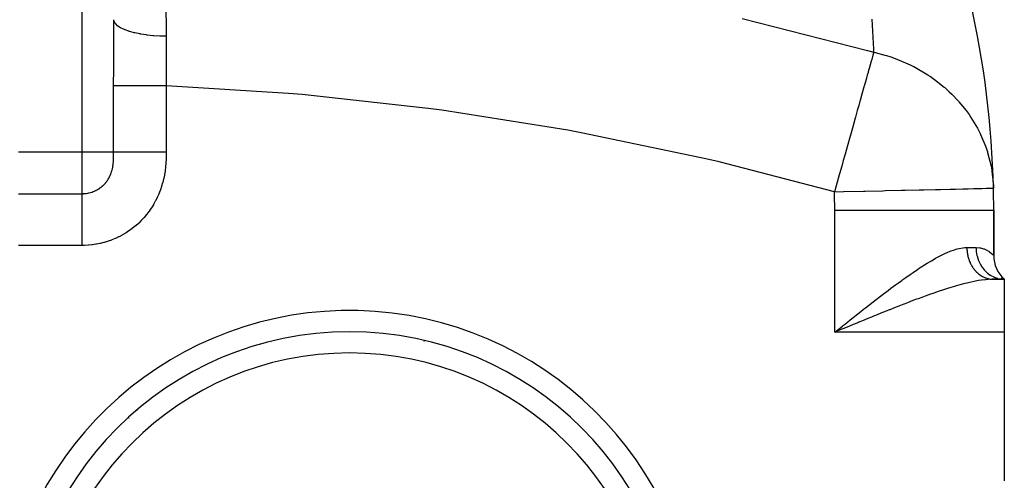
# Model space of a CAD drawing. Extents: x 24 to 924, y -479 to 283.
# Drawn here: x 356 to 449, y -59 to -16 of the extents above; entities that cross this region are included whole.
import ezdxf

# ---------------------------------------------------------------- set-up
doc = ezdxf.new("R2010")
doc.units = 0
doc.linetypes.add('DASHED', pattern=[11.05, 8.7, -2.35])
doc.layers.get('0').update_dxf_attribs({"linetype": 'CONTINUOUS'})
doc.layers.add('NEVIDI', color=4, linetype='DASHED')

msp = doc.modelspace()

# ---------------------------------------------------------------- linework, layer by layer
at = {"color": 2}
for p, q in [((447.966223, -31.404191), (447.975356, -31.403976)), ((447.990864, -33.498252), (448, -33.498252)), ((448, -37.763932), (448, -33.498252)), ((448, -33.498252), (448, -37.763932)), ((449, -40), (448.714734, -39.940613)), ((449, -40), (448.74605, -39.909918)), ((449, -40), (448.777905, -39.889801)), ((449, -40), (448.80704, -39.878223)), ((449, -40), (448.83146, -39.872708)), ((449, -40), (448.849823, -39.870944)), ((449, -40), (448.86107, -39.870849)), ((447.96663, -40), (449, -40)), ((449, -40), (447.96663, -40)), ((448.74978, -39.986753), (448.999994, -40)), ((449, -40), (449, -45)), ((433, -45), (433.288191, -44.769456)), ((433.526119, -44.780813), (433, -45)), ((433.676163, -44.718327), (433.526119, -44.780813)), ((433.874058, -44.635943), (433.676163, -44.718327)), ((449, -45), (449, -59)), ((394.253476, -45.829639), (394.254855, -45.827509)), ((409.666817, -54.611424), (409.668123, -54.609331)), ((409.872868, -54.811183), (409.874176, -54.80909))]:
    msp.add_line(p, q, dxfattribs=at)
for centre, radius, start, end in [((359, -33.498252), 89, 1.348362, 12.785542), ((359, -33.498252), 89, 0, 1.348362), ((451, -37.763932), 3, 180, 228.189685), ((387.225189, -75.946565), 31, 0, 180), ((359, -23), 30.5, 310.568255, 310.577532), ((359, -23), 31, 312.259644, 312.268797), ((359, -23), 30.5, 285.528122, 285.540297), ((359, -23), 31, 283.848019, 283.85718), ((359, -59), 3, 16.799311, 16.856494), ((359, -59), 3.2, 19.287568, 19.34077), ((359, -59), 2.3866, 2.360149, 2.46936)]:
    msp.add_arc(centre, radius, start, end, dxfattribs=at)
at = {"layer": 'NEVIDI', "color": 7, "linetype": 'CONTINUOUS'}
for p, q in [((362, -28.031373), (362, 23)), ((369.909778, -14.812921), (369.923535, -15.905119)), ((364.996647, -16.82415), (365, -15.527482)), ((365.030164, -15.698548), (365, -15.527487)), ((365.033386, -15.707429), (365.030164, -15.698548)), ((365.041202, -15.727324), (365.033386, -15.707429)), ((365.146414, -15.902259), (365.041202, -15.727324)), ((424.2591, -15.415262), (436.109207, -18.423872)), ((436.676548, -18.32036), (436.537292, -15.46364)), ((365.153375, -15.910927), (365.146414, -15.902259)), ((365.169592, -15.930354), (365.153375, -15.910927)), ((365.348131, -16.099454), (365.169592, -15.930354)), ((365.358608, -16.107683), (365.348131, -16.099454)), ((365.382955, -16.126298), (365.358608, -16.107683)), ((365.631618, -16.286499), (365.382955, -16.126298)), ((365.645622, -16.294295), (365.631618, -16.286499)), ((365.677578, -16.311702), (365.645622, -16.294295)), ((365.991941, -16.460207), (365.677578, -16.311702)), ((366.009128, -16.467354), (365.991941, -16.460207)), ((366.048087, -16.483246), (366.009128, -16.467354)), ((366.422746, -16.617504), (366.048087, -16.483246)), ((366.442818, -16.623881), (366.422746, -16.617504)), ((366.488243, -16.638047), (366.442818, -16.623881)), ((366.916569, -16.755643), (366.488243, -16.638047)), ((369.923535, -15.905119), (369.92564, -16.071265)), ((369.92564, -16.071265), (369.925948, -16.095524)), ((369.925948, -16.095524), (369.928402, -16.288844)), ((369.928402, -16.288844), (369.938588, -17.087526)), ((364.988001, -18.407958), (364.995686, -17.027294)), ((364.995686, -17.027294), (364.996647, -16.82415)), ((366.939096, -16.761118), (366.916569, -16.755643)), ((366.990134, -16.773286), (366.939096, -16.761118)), ((367.464631, -16.872179), (366.990134, -16.773286)), ((367.489214, -16.876662), (367.464631, -16.872179)), ((367.545182, -16.886652), (367.489214, -16.876662)), ((368.05729, -16.96506), (367.545182, -16.886652)), ((368.083701, -16.968507), (368.05729, -16.96506)), ((368.143181, -16.976068), (368.083701, -16.968507)), ((368.684099, -17.032636), (368.143181, -16.976068)), ((368.711699, -17.034959), (368.684099, -17.032636)), ((368.773844, -17.039998), (368.711699, -17.034959)), ((369.334034, -17.073733), (368.773844, -17.039998)), ((369.362352, -17.074895), (369.334034, -17.073733)), ((369.426098, -17.077322), (369.362352, -17.074895)), ((369.938584, -17.087516), (369.426098, -17.077322)), ((369.938588, -17.087526), (369.93977, -17.188399)), ((369.93977, -17.188399), (369.94276, -17.91651)), ((364.986829, -18.613658), (364.988001, -18.407958)), ((369.941103, -18.365225), (369.933553, -19.403072)), ((369.941875, -18.212874), (369.941103, -18.365225)), ((369.94221, -18.13047), (369.941875, -18.212874)), ((369.94276, -17.91651), (369.94221, -18.13047)), ((436.109207, -18.423872), (436.683538, -18.583326)), ((436.683537, -18.583324), (436.676548, -18.32036)), ((364.98, -20.0111), (364.986829, -18.613658)), ((369.933553, -19.403072), (369.932534, -19.557834)), ((436.447665, -19.422223), (436.309525, -19.913528)), ((436.462403, -19.369807), (436.447665, -19.422223)), ((436.487798, -19.279487), (436.462403, -19.369807)), ((436.605552, -18.860688), (436.487798, -19.279487)), ((436.683538, -18.583326), (436.605552, -18.860688)), ((436.683537, -18.583324), (436.828598, -18.616874)), ((436.828598, -18.616874), (437.742641, -18.861145)), ((437.742641, -18.861145), (437.885543, -18.904587)), ((437.885543, -18.904587), (438.296548, -19.037719)), ((438.296548, -19.037719), (438.37668, -19.065115)), ((438.37668, -19.065115), (439.082744, -19.32751)), ((439.082744, -19.32751), (440.107556, -19.779528)), ((364.976493, -21.634495), (364.979237, -20.219666)), ((364.979237, -20.219666), (364.98, -20.0111)), ((369.930203, -20.031505), (369.929401, -20.608024)), ((369.931164, -19.803415), (369.930203, -20.031505)), ((369.932534, -19.557834), (369.931164, -19.803415)), ((436.309525, -19.913528), (436.161359, -20.440491)), ((440.107556, -19.779528), (440.182916, -19.816307)), ((440.182916, -19.816307), (440.377268, -19.913513)), ((440.377268, -19.913513), (440.450993, -19.951287)), ((440.450993, -19.951287), (441.792976, -20.732454)), ((369.929401, -20.608024), (369.92965, -20.764211)), ((369.92965, -20.764211), (369.936543, -21.720307)), ((435.961859, -21.150023), (435.806237, -21.703503)), ((436.07534, -20.746421), (435.961859, -21.150023)), ((436.143564, -20.503777), (436.07534, -20.746421)), ((436.161359, -20.440491), (436.143564, -20.503777)), ((441.792976, -20.732454), (441.862158, -20.777915)), ((441.862158, -20.777915), (442.030005, -20.89052)), ((442.030005, -20.89052), (442.399076, -21.150061)), ((442.399076, -21.150061), (443.322947, -21.879595)), ((364.97647, -21.774908), (364.976493, -21.634495)), ((364.97647, -28.031373), (364.97647, -21.774908)), ((365.054173, -21.774908), (364.97647, -21.774908)), ((365.071807, -21.774908), (365.054173, -21.774908)), ((365.077999, -21.774908), (365.071807, -21.774908)), ((365.228455, -21.774908), (365.077999, -21.774908)), ((365.250155, -21.774908), (365.228455, -21.774908)), ((365.259385, -21.774908), (365.250155, -21.774908)), ((365.477702, -21.774908), (365.259385, -21.774908)), ((365.499372, -21.774908), (365.477702, -21.774908)), ((365.511674, -21.774908), (365.499372, -21.774908)), ((365.797913, -21.774908), (365.511674, -21.774908)), ((365.815796, -21.774908), (365.797913, -21.774908)), ((365.83089, -21.774908), (365.815796, -21.774908)), ((366.184109, -21.774908), (365.83089, -21.774908)), ((366.194685, -21.774908), (366.184109, -21.774908)), ((366.212198, -21.774908), (366.194685, -21.774908)), ((366.630064, -21.774908), (366.212198, -21.774908)), ((366.650032, -21.774908), (366.630064, -21.774908)), ((367.115482, -21.774908), (366.650032, -21.774908)), ((367.128686, -21.774908), (367.115482, -21.774908)), ((367.137402, -21.774908), (367.128686, -21.774908)), ((367.643809, -21.774908), (367.137402, -21.774908)), ((367.667376, -21.774908), (367.643809, -21.774908)), ((367.672053, -21.774908), (367.667376, -21.774908)), ((368.206748, -21.774908), (367.672053, -21.774908)), ((368.231623, -21.774908), (368.206748, -21.774908)), ((368.251369, -21.774908), (368.231623, -21.774908)), ((368.795787, -21.774908), (368.251369, -21.774908)), ((368.821666, -21.774908), (368.795787, -21.774908)), ((368.857607, -21.774908), (368.821666, -21.774908)), ((369.402329, -21.774908), (368.857607, -21.774908)), ((369.428577, -21.774908), (369.402329, -21.774908)), ((369.481116, -21.774908), (369.428577, -21.774908)), ((369.937254, -21.774908), (369.481116, -21.774908)), ((369.936543, -21.720307), (369.937251, -21.774908)), ((369.937254, -21.774908), (369.937254, -28.031373)), ((381.467356, -22.480436), (369.937254, -21.774908)), ((435.785673, -21.776642), (435.567883, -22.551227)), ((435.806237, -21.703503), (435.785673, -21.776642)), ((443.322947, -21.879595), (443.384921, -21.933065)), ((443.384921, -21.933065), (443.813751, -22.320642)), ((382.746728, -22.588939), (381.467356, -22.480436)), ((394.646444, -23.889668), (382.746728, -22.588939)), ((435.38013, -23.218981), (435.267471, -23.619659)), ((435.403075, -23.137375), (435.38013, -23.218981)), ((435.567883, -22.551227), (435.403075, -23.137375)), ((443.813751, -22.320642), (444.05304, -22.551238)), ((444.05304, -22.551238), (444.670719, -23.200912)), ((444.670719, -23.200912), (444.724266, -23.261352)), ((395.923011, -24.060659), (394.646444, -23.889668)), ((407.823995, -25.951131), (395.923011, -24.060659)), ((435.13373, -24.095319), (434.958752, -24.717639)), ((435.267471, -23.619659), (435.13373, -24.095319)), ((444.724266, -23.261352), (445.402588, -24.095338)), ((445.402588, -24.095338), (445.680476, -24.479912)), ((434.933781, -24.806453), (434.666139, -25.758337)), ((434.958752, -24.717639), (434.933781, -24.806453)), ((445.680476, -24.479912), (445.812408, -24.67304)), ((445.812408, -24.67304), (445.85659, -24.739377)), ((445.85659, -24.739377), (446.466702, -25.75835)), ((409.096027, -26.185139), (407.823995, -25.951131)), ((434.666139, -25.758337), (434.48074, -26.417718)), ((446.466702, -25.75835), (446.727917, -26.270041)), ((420.851732, -28.645034), (409.096027, -26.185139)), ((434.454176, -26.512197), (434.172367, -27.51447)), ((434.48074, -26.417718), (434.454176, -26.512197)), ((446.727917, -26.270041), (446.761951, -26.341086)), ((446.761951, -26.341086), (447.249697, -27.514474)), ((434.172367, -27.51447), (433.977207, -28.208571)), ((447.249697, -27.514474), (447.265691, -27.559405)), ((447.265691, -27.559405), (447.401082, -27.963668)), ((362, -28.031373), (356, -28.031373)), ((364.97647, -28.031373), (362, -28.031373)), ((362, -31.931357), (362, -28.031373)), ((364.955189, -28.851185), (364.962854, -28.710833)), ((364.962854, -28.710833), (364.964492, -28.674175)), ((364.964492, -28.674175), (364.965605, -28.647351)), ((364.965605, -28.647351), (364.969948, -28.52144)), ((364.969948, -28.52144), (364.972073, -28.439908)), ((364.972073, -28.439908), (364.972714, -28.410874)), ((364.972714, -28.410874), (364.97406, -28.339043)), ((364.97406, -28.339043), (364.97587, -28.189418)), ((364.97587, -28.189418), (364.976075, -28.160692)), ((364.976075, -28.160692), (364.976086, -28.158973)), ((364.976086, -28.158973), (364.97647, -28.031366)), ((365.02883, -28.031373), (364.97647, -28.031373)), ((365.054173, -28.031373), (365.02883, -28.031373)), ((365.085035, -28.031373), (365.054173, -28.031373)), ((365.20058, -28.031373), (365.085035, -28.031373)), ((365.228455, -28.031373), (365.20058, -28.031373)), ((365.290297, -28.031373), (365.228455, -28.031373)), ((365.457658, -28.031373), (365.290297, -28.031373)), ((365.477702, -28.031373), (365.457658, -28.031373)), ((365.579252, -28.031373), (365.477702, -28.031373)), ((365.795348, -28.031373), (365.579252, -28.031373)), ((365.797913, -28.031373), (365.795348, -28.031373)), ((365.946577, -28.031373), (365.797913, -28.031373)), ((366.18411, -28.031373), (365.946577, -28.031373)), ((366.207698, -28.031373), (366.18411, -28.031373)), ((366.385882, -28.031373), (366.207698, -28.031373)), ((366.630066, -28.031373), (366.385882, -28.031373)), ((366.687184, -28.031373), (366.630066, -28.031373)), ((366.889158, -28.031373), (366.687184, -28.031373)), ((367.128689, -28.031373), (366.889158, -28.031373)), ((367.22528, -28.031373), (367.128689, -28.031373)), ((367.447326, -28.031373), (367.22528, -28.031373)), ((367.672056, -28.031373), (367.447326, -28.031373)), ((367.811817, -28.031373), (367.672056, -28.031373)), ((368.050342, -28.031373), (367.811817, -28.031373)), ((368.251372, -28.031373), (368.050342, -28.031373)), ((368.437037, -28.031373), (368.251372, -28.031373)), ((368.687119, -28.031373), (368.437037, -28.031373)), ((368.857609, -28.031373), (368.687119, -28.031373)), ((369.08909, -28.031373), (368.857609, -28.031373)), ((369.346608, -28.031373), (369.08909, -28.031373)), ((369.481117, -28.031373), (369.346608, -28.031373)), ((369.75672, -28.031373), (369.481117, -28.031373)), ((369.937254, -28.031373), (369.75672, -28.031373)), ((369.923821, -28.681785), (369.905465, -29.01189)), ((369.925649, -28.637551), (369.923821, -28.681785)), ((369.934959, -28.306329), (369.925649, -28.637551)), ((369.935647, -28.261963), (369.934959, -28.306329)), ((369.937254, -28.031373), (369.935647, -28.261963)), ((422.101533, -28.938461), (420.851732, -28.645034)), ((433.949567, -28.306875), (433.808382, -28.809)), ((433.977207, -28.208571), (433.949567, -28.306875)), ((447.401082, -27.963668), (447.4244, -28.038224)), ((447.4244, -28.038224), (447.750918, -29.336461)), ((364.819751, -29.740036), (364.827222, -29.712064)), ((364.827222, -29.712064), (364.854094, -29.602368)), ((364.854094, -29.602368), (364.858327, -29.583556)), ((364.858327, -29.583556), (364.858733, -29.581726)), ((364.858733, -29.581726), (364.887242, -29.439951)), ((364.887242, -29.439951), (364.890769, -29.420203)), ((364.890769, -29.420203), (364.895819, -29.390869)), ((364.895819, -29.390869), (364.914493, -29.268915)), ((364.914493, -29.268915), (364.917346, -29.247949)), ((364.917346, -29.247949), (364.93123, -29.133547)), ((364.93123, -29.133547), (364.936181, -29.086383)), ((364.936181, -29.086383), (364.938387, -29.063971)), ((364.938387, -29.063971), (364.951084, -28.912074)), ((364.951084, -28.912074), (364.952687, -28.889191)), ((364.952687, -28.889191), (364.954319, -28.864737)), ((364.954319, -28.864737), (364.955189, -28.851185)), ((369.869368, -29.428794), (369.829771, -29.756338)), ((369.873902, -29.38485), (369.869368, -29.428794)), ((369.902348, -29.056083), (369.873902, -29.38485)), ((369.905465, -29.01189), (369.902348, -29.056083)), ((432.97951, -31.756944), (422.101533, -28.938461)), ((433.660074, -29.336458), (433.456759, -30.059546)), ((433.808382, -28.809), (433.660074, -29.336458)), ((447.750918, -29.336461), (447.820097, -29.724189)), ((364.384422, -30.682303), (364.455244, -30.575437)), ((364.455244, -30.575437), (364.464418, -30.560821)), ((364.464418, -30.560821), (364.512574, -30.480806)), ((364.512574, -30.480806), (364.529902, -30.450545)), ((364.529902, -30.450545), (364.538343, -30.435498)), ((364.538343, -30.435498), (364.598583, -30.321673)), ((364.598583, -30.321673), (364.606337, -30.306113)), ((364.606337, -30.306113), (364.661373, -30.188507)), ((364.661373, -30.188507), (364.668413, -30.172452)), ((364.668413, -30.172452), (364.67348, -30.160736)), ((364.67348, -30.160736), (364.710364, -30.071081)), ((364.710364, -30.071081), (364.718306, -30.050664)), ((364.718306, -30.050664), (364.724634, -30.034084)), ((364.724634, -30.034084), (364.769438, -29.907505)), ((364.769438, -29.907505), (364.775089, -29.890222)), ((364.775089, -29.890222), (364.814772, -29.758159)), ((364.814772, -29.758159), (364.819751, -29.740036)), ((369.689627, -30.537298), (369.610935, -30.85983)), ((369.699244, -30.493897), (369.689627, -30.537298)), ((369.764122, -30.169571), (369.699244, -30.493897)), ((369.771928, -30.125966), (369.764122, -30.169571)), ((369.823674, -29.800111), (369.771928, -30.125966)), ((369.829771, -29.756338), (369.823674, -29.800111)), ((433.428389, -30.160446), (433.137226, -31.195988)), ((433.456759, -30.059546), (433.428389, -30.160446)), ((447.820097, -29.724189), (447.832285, -29.800942)), ((447.832285, -29.800942), (447.968693, -31.195928)), ((363.322818, -31.611921), (363.432265, -31.552792)), ((363.432265, -31.552792), (363.446778, -31.544489)), ((363.446778, -31.544489), (363.553644, -31.47984)), ((363.553644, -31.47984), (363.567798, -31.470798)), ((363.567798, -31.470798), (363.663303, -31.406686)), ((363.663303, -31.406686), (363.672087, -31.400509)), ((363.672087, -31.400509), (363.685861, -31.390726)), ((363.685861, -31.390726), (363.786711, -31.315297)), ((363.786711, -31.315297), (363.799918, -31.304904)), ((363.799918, -31.304904), (363.896519, -31.224974)), ((363.896519, -31.224974), (363.909174, -31.21397)), ((363.909174, -31.21397), (363.984322, -31.145895)), ((363.984322, -31.145895), (364.001558, -31.129593)), ((364.001558, -31.129593), (364.013658, -31.117988)), ((364.013658, -31.117988), (364.101901, -31.029124)), ((364.101901, -31.029124), (364.113464, -31.016896)), ((364.113464, -31.016896), (364.197521, -30.923527)), ((364.197521, -30.923527), (364.208537, -30.910673)), ((364.208537, -30.910673), (364.214484, -30.903671)), ((364.214484, -30.903671), (364.269128, -30.837157)), ((364.269128, -30.837157), (364.288414, -30.812698)), ((364.288414, -30.812698), (364.298877, -30.7992)), ((364.298877, -30.7992), (364.374542, -30.69644)), ((364.374542, -30.69644), (364.384422, -30.682303)), ((369.492764, -31.266165), (369.385376, -31.581942)), ((369.506275, -31.223287), (369.492764, -31.266165)), ((369.599363, -30.903177), (369.506275, -31.223287)), ((369.610935, -30.85983), (369.599363, -30.903177)), ((433.137226, -31.195988), (432.979509, -31.756944)), ((439.661601, -31.599663), (440.961762, -31.56906)), ((440.961762, -31.56906), (441.398471, -31.558781)), ((441.398471, -31.558781), (442.496265, -31.532942)), ((442.496265, -31.532942), (442.983784, -31.521467)), ((442.983784, -31.521467), (443.879243, -31.500389)), ((443.879243, -31.500389), (444.38896, -31.488392)), ((444.38896, -31.488392), (445.088837, -31.471918)), ((445.088837, -31.471918), (445.588892, -31.460148)), ((445.588892, -31.460148), (446.105736, -31.447983)), ((446.105736, -31.447983), (446.561842, -31.437247)), ((446.561842, -31.437247), (446.913895, -31.428961)), ((446.913895, -31.428961), (447.290369, -31.420099)), ((447.290369, -31.420099), (447.500482, -31.415154)), ((447.500482, -31.415154), (447.761306, -31.409015)), ((447.761306, -31.409015), (447.856165, -31.406782)), ((447.856165, -31.406782), (447.966223, -31.404191)), ((447.968693, -31.195928), (447.975356, -31.403986)), ((356, -31.931357), (362, -31.931357)), ((362, -31.931357), (362.086419, -31.930073)), ((362, -31.971489), (362, -31.931357)), ((362.000001, -32.05694), (362, -31.971489)), ((362, -32.43779), (362.000001, -32.324996)), ((362, -32.611808), (362, -32.43779)), ((362.000001, -32.083296), (362.000001, -32.05694)), ((362.000001, -32.168428), (362.000001, -32.083296)), ((362.000001, -32.297067), (362.000001, -32.168428)), ((362.000001, -32.324996), (362.000001, -32.297067)), ((362.086419, -31.930073), (362.103141, -31.929527)), ((362.103141, -31.929527), (362.143113, -31.927828)), ((362.143113, -31.927828), (362.226925, -31.922467)), ((362.226925, -31.922467), (362.243472, -31.921119)), ((362.243472, -31.921119), (362.366735, -31.908069)), ((362.366735, -31.908069), (362.38321, -31.90592)), ((362.38321, -31.90592), (362.505795, -31.886891)), ((362.505795, -31.886891), (362.522193, -31.883936)), ((362.522193, -31.883936), (362.544989, -31.879666)), ((362.544989, -31.879666), (362.644154, -31.858877)), ((362.644154, -31.858877), (362.660459, -31.85511)), ((362.660459, -31.85511), (362.781755, -31.823945)), ((362.781755, -31.823945), (362.798045, -31.819331)), ((362.798045, -31.819331), (362.917729, -31.782238)), ((362.917729, -31.782238), (362.933677, -31.776863)), ((362.933677, -31.776863), (362.937248, -31.775646)), ((362.937248, -31.775646), (363.050723, -31.734215)), ((363.050723, -31.734215), (363.066324, -31.728096)), ((363.066324, -31.728096), (363.180797, -31.679947)), ((363.180797, -31.679947), (363.195971, -31.673126)), ((363.195971, -31.673126), (363.307977, -31.619478)), ((363.307977, -31.619478), (363.312479, -31.617197)), ((363.312479, -31.617197), (363.322818, -31.611921)), ((369.078059, -32.316097), (368.929616, -32.611226)), ((369.097005, -32.276135), (369.078059, -32.316097)), ((369.231715, -31.974109), (369.097005, -32.276135)), ((369.248923, -31.933), (369.231715, -31.974109)), ((369.369987, -31.624031), (369.248923, -31.933)), ((369.385376, -31.581942), (369.369987, -31.624031)), ((432.97951, -31.756944), (433.82483, -31.737047)), ((433.82483, -31.737047), (433.864764, -31.736107)), ((433.864764, -31.736107), (435.703151, -31.692836)), ((435.703151, -31.692836), (435.860599, -31.68913)), ((435.860599, -31.68913), (437.537937, -31.649649)), ((437.537937, -31.649649), (437.804584, -31.643373)), ((437.804584, -31.643373), (439.300275, -31.608168)), ((439.300275, -31.608168), (439.661601, -31.599663)), ((362, -32.63675), (362, -32.611808)), ((362, -32.775429), (362, -32.63675)), ((362, -32.995993), (362, -32.775429)), ((362, -33.013698), (362, -32.995993)), ((362, -33.176065), (362, -33.013698)), ((362.000001, -33.443186), (362, -33.176065)), ((368.522316, -33.296369), (368.331848, -33.570552)), ((368.547125, -33.25878), (368.522316, -33.296369)), ((368.723714, -32.976948), (368.547125, -33.25878)), ((368.746473, -32.938647), (368.723714, -32.976948)), ((368.908785, -32.650339), (368.746473, -32.938647)), ((368.929616, -32.611226), (368.908785, -32.650339)), ((362.000001, -33.450038), (362.000001, -33.443186)), ((362.000002, -33.633484), (362.000001, -33.450038)), ((362.000003, -33.938851), (362.000002, -33.633484)), ((362.000004, -33.946229), (362.000003, -33.938851)), ((362.000004, -34.140806), (362.000004, -33.946229)), ((362.000004, -34.472412), (362.000004, -34.140806)), ((367.830252, -34.192785), (367.605107, -34.434501)), ((367.859842, -34.15946), (367.830252, -34.192785)), ((368.074135, -33.906242), (367.859842, -34.15946)), ((368.102214, -33.871417), (368.074135, -33.906242)), ((368.305286, -33.60691), (368.102214, -33.871417)), ((368.331848, -33.570552), (368.305286, -33.60691)), ((433, -45), (433, -33.498252)), ((433, -33.498252), (447.990864, -33.498252)), ((362, -35.640097), (362.000001, -35.271289)), ((362.000001, -35.271289), (362.000002, -35.085143)), ((362.000002, -35.042466), (362.000004, -34.689499)), ((362.000002, -35.085143), (362.000002, -35.042466)), ((362.000004, -34.496567), (362.000004, -34.472412)), ((362.000004, -34.689499), (362.000004, -34.496567)), ((366.728701, -35.210882), (366.458849, -35.407189)), ((366.764281, -35.183664), (366.728701, -35.210882)), ((367.023408, -34.975381), (366.764281, -35.183664)), ((367.05742, -34.946668), (367.023408, -34.975381)), ((367.305162, -34.727131), (367.05742, -34.946668)), ((367.337621, -34.696946), (367.305162, -34.727131)), ((367.574019, -34.466318), (367.337621, -34.696946)), ((367.605107, -34.434501), (367.574019, -34.466318)), ((361.999999, -35.877085), (362, -35.70222)), ((362.000001, -36.255959), (361.999999, -35.877085)), ((362, -35.70222), (362, -35.640097)), ((365.108123, -36.1605), (364.801929, -36.285819)), ((365.148713, -36.142738), (365.108123, -36.1605)), ((365.448283, -36.002998), (365.148713, -36.142738)), ((365.487934, -35.983331), (365.448283, -36.002998)), ((365.780407, -35.829414), (365.487934, -35.983331)), ((365.819353, -35.807708), (365.780407, -35.829414)), ((366.104976, -35.639387), (365.819353, -35.807708)), ((366.142995, -35.615733), (366.104976, -35.639387)), ((366.42184, -35.432771), (366.142995, -35.615733)), ((366.458849, -35.407189), (366.42184, -35.432771)), ((362, -36.806337), (356, -36.806337)), ((362.185972, -36.804166), (362, -36.806337)), ((362.000002, -36.337737), (362.000001, -36.255959)), ((362.000004, -36.497412), (362.000002, -36.337737)), ((362.000009, -36.806335), (362.000004, -36.497412)), ((362.230385, -36.802989), (362.185972, -36.804166)), ((362.56095, -36.786241), (362.230385, -36.802989)), ((362.605149, -36.782932), (362.56095, -36.786241)), ((362.93407, -36.75032), (362.605149, -36.782932)), ((362.978003, -36.744892), (362.93407, -36.75032)), ((363.304961, -36.696472), (362.978003, -36.744892)), ((363.348586, -36.688933), (363.304961, -36.696472)), ((363.673774, -36.624641), (363.348586, -36.688933)), ((363.717411, -36.614918), (363.673774, -36.624641)), ((364.041503, -36.53443), (363.717411, -36.614918)), ((364.084755, -36.52257), (364.041503, -36.53443)), ((364.404722, -36.426438), (364.084755, -36.52257)), ((364.447251, -36.412528), (364.404722, -36.426438)), ((364.760374, -36.301671), (364.447251, -36.412528)), ((364.801929, -36.285819), (364.760374, -36.301671)), ((444.201705, -37.246603), (444.538566, -37.141864)), ((444.538566, -37.141864), (444.75336, -37.087694)), ((444.75336, -37.087694), (445.071976, -37.028943)), ((445.071976, -37.028943), (445.111525, -37.023682)), ((445.111525, -37.023682), (445.274966, -37.007268)), ((445.274966, -37.007268), (445.472191, -37)), ((445.472191, -37), (446.333333, -37)), ((445.472191, -37), (445.472558, -37.051406)), ((445.472558, -37.051406), (445.47304, -37.078233)), ((445.47304, -37.078233), (445.476758, -37.181452)), ((446.333333, -37), (446.354709, -37.000082)), ((446.333333, -37), (446.351418, -37.348715)), ((446.354709, -37.000082), (446.698991, -37.032057)), ((446.698991, -37.032057), (446.746508, -37.041054)), ((446.746508, -37.041054), (446.937658, -37.088818)), ((446.937658, -37.088818), (447.046011, -37.124381)), ((447.046011, -37.124381), (447.087088, -37.13952)), ((447.087088, -37.13952), (447.340391, -37.254133)), ((442.373995, -38.102108), (442.517805, -38.021838)), ((442.517805, -38.021838), (442.755821, -37.892932)), ((442.755821, -37.892932), (443.005238, -37.763539)), ((443.005238, -37.763539), (443.376927, -37.582876)), ((443.376927, -37.582876), (443.618102, -37.474462)), ((443.618102, -37.474462), (443.901368, -37.357276)), ((443.901368, -37.357276), (443.973525, -37.329343)), ((443.973525, -37.329343), (444.201705, -37.246603)), ((445.476758, -37.181452), (445.478207, -37.208228)), ((445.478207, -37.208228), (445.485645, -37.311156)), ((445.485645, -37.311156), (445.488058, -37.337832)), ((445.488058, -37.337832), (445.494631, -37.401495)), ((445.494631, -37.401495), (445.499205, -37.440316)), ((445.499205, -37.440316), (445.502586, -37.4669)), ((445.502586, -37.4669), (445.517423, -37.568712)), ((445.517423, -37.568712), (445.521752, -37.595048)), ((445.521752, -37.595048), (445.54021, -37.695797)), ((445.54021, -37.695797), (445.545524, -37.722076)), ((445.545524, -37.722076), (445.561599, -37.795997)), ((445.561599, -37.795997), (445.567616, -37.821837)), ((445.567616, -37.821837), (445.573824, -37.847612)), ((445.573824, -37.847612), (445.599519, -37.946233)), ((445.599519, -37.946233), (445.606654, -37.971666)), ((445.606654, -37.971666), (445.635824, -38.068668)), ((445.635824, -38.068668), (445.643928, -38.093891)), ((446.351418, -37.348715), (446.354813, -37.379943)), ((446.354813, -37.379943), (446.357328, -37.401495)), ((446.357328, -37.401495), (446.416434, -37.743075)), ((446.416434, -37.743075), (446.423472, -37.773377)), ((446.423472, -37.773377), (446.42892, -37.795989)), ((446.42892, -37.795989), (446.527629, -38.124157)), ((447.340391, -37.254133), (447.374379, -37.272447)), ((447.374379, -37.272447), (447.524722, -37.362538)), ((447.524722, -37.362538), (447.579827, -37.399479)), ((447.579827, -37.399479), (447.606794, -37.418365)), ((447.606794, -37.418365), (447.765482, -37.540985)), ((447.765482, -37.540985), (447.785559, -37.557999)), ((447.785559, -37.557999), (447.880711, -37.643643)), ((447.880711, -37.643643), (447.897807, -37.659932)), ((447.897807, -37.659932), (447.910932, -37.672628)), ((447.910932, -37.672628), (447.976407, -37.738711)), ((447.976407, -37.738711), (447.982523, -37.745127)), ((447.982523, -37.745127), (448, -37.763932)), ((440.802722, -39.07287), (440.982897, -38.954282)), ((440.982897, -38.954282), (441.069996, -38.897534)), ((441.069996, -38.897534), (441.468644, -38.642967)), ((441.468644, -38.642967), (441.729359, -38.481489)), ((441.729359, -38.481489), (442.119692, -38.248121)), ((442.119692, -38.248121), (442.373995, -38.102108)), ((445.643928, -38.093891), (445.67181, -38.175936)), ((445.67181, -38.175936), (445.67659, -38.189338)), ((445.67659, -38.189338), (445.685551, -38.213989)), ((445.685551, -38.213989), (445.721667, -38.307749)), ((445.721667, -38.307749), (445.731484, -38.33185)), ((445.731484, -38.33185), (445.770948, -38.423637)), ((445.770948, -38.423637), (445.781625, -38.447203)), ((445.781625, -38.447203), (445.823308, -38.534718)), ((445.823308, -38.534718), (445.824268, -38.536654)), ((445.824268, -38.536654), (445.835877, -38.559828)), ((445.835877, -38.559828), (445.881776, -38.647097)), ((445.881776, -38.647097), (445.894132, -38.669501)), ((445.894132, -38.669501), (445.943159, -38.754337)), ((445.943159, -38.754337), (445.956287, -38.776033)), ((445.956287, -38.776033), (446.008324, -38.858226)), ((446.008324, -38.858226), (446.013384, -38.865913)), ((446.013384, -38.865913), (446.022153, -38.879115)), ((446.022153, -38.879115), (446.077131, -38.958559)), ((446.077131, -38.958559), (446.091779, -38.978815)), ((446.091779, -38.978815), (446.149571, -39.055316)), ((446.527629, -38.124157), (446.538223, -38.153205)), ((446.538223, -38.153205), (446.546682, -38.175799)), ((446.546682, -38.175799), (446.682926, -38.484931)), ((446.682926, -38.484931), (446.696894, -38.512185)), ((446.696894, -38.512185), (446.70874, -38.534793)), ((446.70874, -38.534793), (446.879703, -38.819377)), ((446.879703, -38.819377), (446.896822, -38.844352)), ((446.896822, -38.844352), (446.911943, -38.865968)), ((446.911943, -38.865968), (447.114378, -39.121319)), ((439.429111, -40.022274), (439.705962, -39.825305)), ((439.705962, -39.825305), (440.121967, -39.534255)), ((440.121967, -39.534255), (440.395338, -39.346589)), ((440.395338, -39.346589), (440.802722, -39.07287)), ((446.149571, -39.055316), (446.164936, -39.074788)), ((446.164936, -39.074788), (446.225369, -39.148126)), ((446.225369, -39.148126), (446.238718, -39.163661)), ((446.238718, -39.163661), (446.241402, -39.166757)), ((446.241402, -39.166757), (446.304483, -39.236941)), ((446.304483, -39.236941), (446.321191, -39.254738)), ((446.321191, -39.254738), (446.386745, -39.321565)), ((446.386745, -39.321565), (446.404079, -39.338472)), ((446.404079, -39.338472), (446.471915, -39.401755)), ((446.471915, -39.401755), (446.489865, -39.417764)), ((446.489865, -39.417764), (446.495026, -39.422311)), ((446.495026, -39.422311), (446.559959, -39.477483)), ((446.559959, -39.477483), (446.578455, -39.492527)), ((446.578455, -39.492527), (446.650652, -39.548545)), ((446.650652, -39.548545), (446.669662, -39.562601)), ((446.669662, -39.562601), (446.743838, -39.614818)), ((446.743838, -39.614818), (446.76331, -39.627852)), ((446.76331, -39.627852), (446.777811, -39.637381)), ((446.777811, -39.637381), (446.839272, -39.676132)), ((446.839272, -39.676132), (446.859208, -39.688145)), ((446.859208, -39.688145), (446.936825, -39.732411)), ((446.936825, -39.732411), (446.957187, -39.743379)), ((446.957187, -39.743379), (447.036386, -39.783582)), ((447.036386, -39.783582), (447.057134, -39.793482)), ((447.057134, -39.793482), (447.08203, -39.805022)), ((447.08203, -39.805022), (447.137653, -39.829489)), ((447.114378, -39.121319), (447.1342, -39.143387)), ((447.1342, -39.143387), (447.152709, -39.16358)), ((447.137653, -39.829489), (447.158732, -39.838295)), ((447.152709, -39.16358), (447.382769, -39.385331)), ((447.158732, -39.838295), (447.240438, -39.870056)), ((447.240438, -39.870056), (447.261802, -39.877749)), ((447.261802, -39.877749), (447.344634, -39.905238)), ((447.344634, -39.905238), (447.36628, -39.911817)), ((447.36628, -39.911817), (447.402277, -39.922212)), ((447.382769, -39.385331), (447.405019, -39.404219)), ((447.402277, -39.922212), (447.450027, -39.934958)), ((447.405019, -39.404219), (447.426821, -39.422334)), ((447.426821, -39.422334), (447.680055, -39.606705)), ((447.450027, -39.934958), (447.471929, -39.940411)), ((447.471929, -39.940411), (447.556277, -39.959128)), ((447.680055, -39.606705), (447.704353, -39.622087)), ((447.704353, -39.622087), (447.72909, -39.637365)), ((447.72909, -39.637365), (448.000743, -39.781414)), ((448.000743, -39.781414), (448.026853, -39.793104)), ((448.026853, -39.793104), (448.054431, -39.805066)), ((448.054431, -39.805066), (448.339482, -39.906508)), ((448.339482, -39.906508), (448.36675, -39.91418)), ((448.36675, -39.91418), (448.396587, -39.922184)), ((448.396587, -39.922184), (448.690025, -39.979653)), ((438.033201, -41.048702), (438.306694, -40.843697)), ((438.306694, -40.843697), (438.733238, -40.527535)), ((438.733238, -40.527535), (439.008126, -40.32629)), ((439.008126, -40.32629), (439.321016, -40.099831)), ((439.321016, -40.099831), (439.429111, -40.022274)), ((443.943672, -40.780157), (443.634897, -40.875567)), ((444.405068, -40.643386), (443.943672, -40.780157)), ((444.473815, -40.623654), (444.405068, -40.643386)), ((444.706928, -40.558098), (444.473815, -40.623654)), ((445.157048, -40.437938), (444.706928, -40.558098)), ((445.452303, -40.364265), (445.157048, -40.437938)), ((445.494549, -40.354089), (445.452303, -40.364265)), ((445.887751, -40.26418), (445.494549, -40.354089)), ((446.168775, -40.205739), (445.887751, -40.26418)), ((446.4184, -40.158423), (446.168775, -40.205739)), ((446.580782, -40.1302), (446.4184, -40.158423)), ((446.846415, -40.088836), (446.580782, -40.1302)), ((447.236732, -40.040373), (446.846415, -40.088836)), ((447.242645, -40.039764), (447.236732, -40.040373)), ((447.486547, -40.018303), (447.242645, -40.039764)), ((447.853098, -40.001102), (447.486547, -40.018303)), ((447.556277, -39.959128), (447.578472, -39.963456)), ((447.578472, -39.963456), (447.663363, -39.977746)), ((447.663363, -39.977746), (447.685711, -39.980915)), ((447.685711, -39.980915), (447.732528, -39.986759)), ((447.732528, -39.986759), (447.771066, -39.990766)), ((447.771066, -39.990766), (447.793464, -39.992762)), ((447.793464, -39.992762), (447.879057, -39.998151)), ((447.96663, -40), (447.853098, -40.001102)), ((447.879057, -39.998151), (447.90157, -39.998979)), ((447.90157, -39.998979), (447.96663, -40)), ((448.690025, -39.979653), (448.71773, -39.983135)), ((448.71773, -39.983135), (448.74978, -39.986753)), ((436.897082, -41.916299), (437.328176, -41.584398)), ((437.328176, -41.584398), (437.558571, -41.408284)), ((437.558571, -41.408284), (437.603348, -41.374169)), ((437.603348, -41.374169), (438.033201, -41.048702)), ((441.216801, -41.703551), (440.880515, -41.827394)), ((441.546228, -41.58394), (441.216801, -41.703551)), ((442.040169, -41.408083), (441.546228, -41.58394)), ((442.159683, -41.366211), (442.040169, -41.408083)), ((442.3636, -41.295425), (442.159683, -41.366211)), ((442.846498, -41.131319), (442.3636, -41.295425)), ((443.162439, -41.026883), (442.846498, -41.131319)), ((443.360126, -40.962827), (443.162439, -41.026883)), ((443.634897, -40.875567), (443.360126, -40.962827)), ((435.723632, -42.832477), (435.903382, -42.691109)), ((435.903382, -42.691109), (436.186466, -42.469158)), ((436.186466, -42.469158), (436.618435, -42.132292)), ((436.618435, -42.132292), (436.897082, -41.916299)), ((438.703014, -42.663334), (438.194078, -42.865372)), ((439.039875, -42.530789), (438.703014, -42.663334)), ((439.532033, -42.339028), (439.039875, -42.530789)), ((439.546601, -42.333388), (439.532033, -42.339028)), ((439.880543, -42.204732), (439.546601, -42.333388)), ((440.384667, -42.012917), (439.880543, -42.204732)), ((440.716408, -41.888426), (440.384667, -42.012917)), ((440.880515, -41.827394), (440.716408, -41.888426)), ((434.456281, -43.836666), (434.74466, -43.607212)), ((434.74466, -43.607212), (435.182325, -43.259954)), ((435.182325, -43.259954), (435.469109, -43.033169)), ((435.469109, -43.033169), (435.723632, -42.832477)), ((436.484025, -43.557007), (436.140534, -43.697779)), ((436.6713, -43.480475), (436.484025, -43.557007)), ((437.000625, -43.346307), (436.6713, -43.480475)), ((437.34223, -43.207745), (437.000625, -43.346307)), ((437.854996, -43.001069), (437.34223, -43.207745)), ((438.124882, -42.892996), (437.854996, -43.001069)), ((438.194078, -42.865372), (438.124882, -42.892996)), ((433.288191, -44.769456), (433.728014, -44.417784)), ((433.728014, -44.417784), (433.845274, -44.324094)), ((433.845274, -44.324094), (434.016606, -44.187272)), ((434.399972, -44.417231), (433.874058, -44.635943)), ((434.016606, -44.187272), (434.456281, -43.836666)), ((434.747169, -44.27309), (434.399972, -44.417231)), ((435.183701, -44.092234), (434.747169, -44.27309)), ((435.272415, -44.055539), (435.183701, -44.092234)), ((435.618798, -43.912486), (435.272415, -44.055539)), ((436.140534, -43.697779), (435.618798, -43.912486)), ((449, -45), (433, -45)), ((394.328168, -45.849503), (394.329546, -45.847372)), ((397.346513, -46.685447), (397.347809, -46.683348)), ((408.195358, -53.188534), (408.196647, -53.186433)), ((409.665783, -54.61078), (409.667089, -54.608686))]:
    msp.add_line(p, q, dxfattribs=at)
for centre, radius, end in [((359, -33.498252), 74, 1.348362), ((387.225189, -75.946565), 33, 171.548919), ((387.225189, -75.946565), 29, 180)]:
    msp.add_arc(centre, radius, 0, end, dxfattribs=at)

doc.saveas('drawing.dxf')
